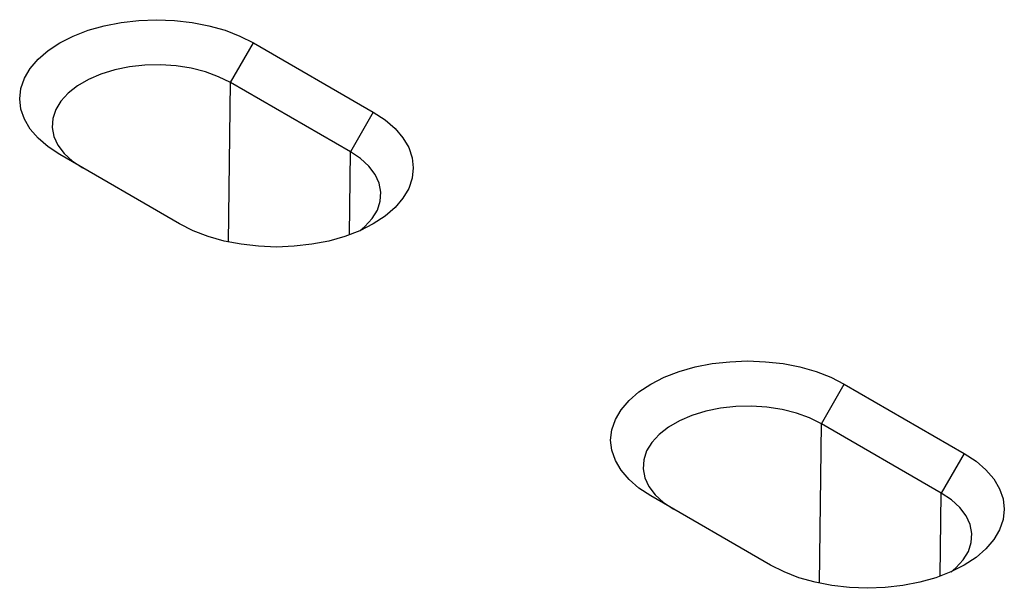
# Model space of a CAD drawing. Units: millimetres. Extents: x 0 to 8978, y 0 to 6348.
# Drawn here: x 2523 to 2708, y 1535 to 1642 of the extents above; entities that cross this region are included whole.
import ezdxf

# ---------------------------------------------------------------- set-up
doc = ezdxf.new("R2010")
doc.units = ezdxf.units.MM
doc.layers.add('DUENN', color=4, linetype='Continuous')

msp = doc.modelspace()

# ---------------------------------------------------------------- linework, layer by layer
at = {"color": 7, "linetype": 'Continuous', "lineweight": 30}
for p, q in [((2567.35, 1637.5), (2589.86, 1624.5)), ((2585.37, 1601.44), (2585.56, 1617.05)), ((2553.49, 1603.51), (2530.97, 1616.51)), ((2678.36, 1573.41), (2700.88, 1560.41)), ((2664.51, 1539.42), (2641.99, 1552.42))]:
    msp.add_line(p, q, dxfattribs=at)
at = {"color": 7, "linetype": 'Continuous', "lineweight": 30, "flags": 128}
for points in [[(2530.97, 1616.51), (2528.76, 1617.97), (2526.89, 1619.58), (2525.4, 1621.32), (2524.32, 1623.16), (2523.66, 1625.07), (2523.44, 1627), (2523.66, 1628.94), (2524.32, 1630.85), (2525.4, 1632.69), (2526.89, 1634.43), (2528.76, 1636.04), (2530.97, 1637.5), (2533.5, 1638.78), (2536.3, 1639.86), (2539.32, 1640.72), (2542.5, 1641.35), (2545.8, 1641.72), (2549.16, 1641.85), (2552.52, 1641.72), (2555.82, 1641.35), (2559, 1640.72), (2562.02, 1639.86), (2564.82, 1638.78), (2567.35, 1637.5)], [(2589.86, 1624.5), (2592.08, 1623.04), (2593.95, 1621.43), (2595.44, 1619.69), (2596.52, 1617.85), (2597.17, 1615.94), (2597.39, 1614.01), (2597.17, 1612.07), (2596.52, 1610.16), (2595.44, 1608.32), (2593.95, 1606.58), (2592.08, 1604.97), (2589.86, 1603.51), (2587.33, 1602.23), (2584.53, 1601.15), (2581.52, 1600.29), (2578.33, 1599.67), (2575.03, 1599.29), (2571.68, 1599.16), (2568.32, 1599.29), (2565.02, 1599.67), (2561.83, 1600.29), (2558.82, 1601.15), (2556.02, 1602.23), (2553.49, 1603.51)], [(2641.99, 1552.42), (2639.78, 1553.88), (2637.91, 1555.49), (2636.42, 1557.23), (2635.34, 1559.07), (2634.68, 1560.98), (2634.46, 1562.91), (2634.68, 1564.85), (2635.34, 1566.76), (2636.42, 1568.6), (2637.91, 1570.34), (2639.78, 1571.95), (2641.99, 1573.41), (2644.52, 1574.69), (2647.32, 1575.77), (2650.34, 1576.63), (2653.52, 1577.26), (2656.82, 1577.63), (2660.18, 1577.76), (2663.54, 1577.63), (2666.84, 1577.26), (2670.02, 1576.63), (2673.04, 1575.77), (2675.84, 1574.69), (2678.36, 1573.41)], [(2700.88, 1560.41), (2703.1, 1558.95), (2704.97, 1557.34), (2706.46, 1555.6), (2707.54, 1553.76), (2708.19, 1551.85), (2708.41, 1549.92), (2708.19, 1547.98), (2707.54, 1546.07), (2706.46, 1544.23), (2704.97, 1542.49), (2703.1, 1540.88), (2700.88, 1539.42), (2698.35, 1538.14), (2695.55, 1537.06), (2692.54, 1536.2), (2689.35, 1535.57), (2686.05, 1535.2), (2682.69, 1535.07), (2679.34, 1535.2), (2676.04, 1535.57), (2672.85, 1536.2), (2669.84, 1537.06), (2667.04, 1538.14), (2664.51, 1539.42)]]:
    msp.add_lwpolyline(points, dxfattribs=at)
at = {"layer": 'DUENN', "color": 7}
for p, q in [((2563.04, 1630.05), (2567.35, 1637.5)), ((2562.68, 1600.1), (2563.04, 1630.05)), ((2585.56, 1617.05), (2563.04, 1630.05)), ((2589.86, 1624.5), (2585.56, 1617.05)), ((2674.06, 1565.96), (2678.36, 1573.41)), ((2673.7, 1536.01), (2674.06, 1565.96)), ((2696.58, 1552.96), (2674.06, 1565.96)), ((2700.88, 1560.41), (2696.58, 1552.96)), ((2696.39, 1537.35), (2696.58, 1552.96))]:
    msp.add_line(p, q, dxfattribs=at)
at = {"layer": 'DUENN', "color": 7, "flags": 128}
for points in [[(2563.04, 1630.05), (2560.82, 1631.15), (2558.33, 1632.06), (2555.64, 1632.73), (2552.81, 1633.17), (2549.89, 1633.36), (2546.96, 1633.3), (2544.08, 1632.98), (2541.31, 1632.42), (2538.71, 1631.63), (2536.35, 1630.63), (2534.28, 1629.43), (2532.54, 1628.06), (2531.16, 1626.57), (2530.2, 1624.97), (2529.65, 1623.3), (2529.54, 1621.61), (2529.87, 1619.93), (2530.63, 1618.29), (2531.8, 1616.74), (2533.36, 1615.3), (2535.28, 1614.02)], [(2587.42, 1602.27), (2588.3, 1603.01), (2589.67, 1604.5), (2590.64, 1606.1), (2591.18, 1607.77), (2591.29, 1609.46), (2590.97, 1611.14), (2590.21, 1612.78), (2589.03, 1614.33), (2587.47, 1615.77), (2585.56, 1617.05)], [(2674.06, 1565.96), (2671.84, 1567.06), (2669.35, 1567.96), (2666.66, 1568.64), (2663.83, 1569.08), (2660.91, 1569.27), (2657.98, 1569.21), (2655.1, 1568.89), (2652.33, 1568.33), (2649.73, 1567.54), (2647.37, 1566.54), (2645.3, 1565.34), (2643.56, 1563.97), (2642.18, 1562.48), (2641.22, 1560.88), (2640.67, 1559.21), (2640.56, 1557.52), (2640.89, 1555.84), (2641.65, 1554.2), (2642.82, 1552.65), (2644.38, 1551.21), (2646.3, 1549.93)], [(2698.44, 1538.18), (2699.32, 1538.92), (2700.69, 1540.41), (2701.66, 1542.01), (2702.2, 1543.68), (2702.31, 1545.37), (2701.98, 1547.05), (2701.23, 1548.69), (2700.05, 1550.24), (2698.49, 1551.68), (2696.58, 1552.96)]]:
    msp.add_lwpolyline(points, dxfattribs=at)

doc.saveas('drawing.dxf')
